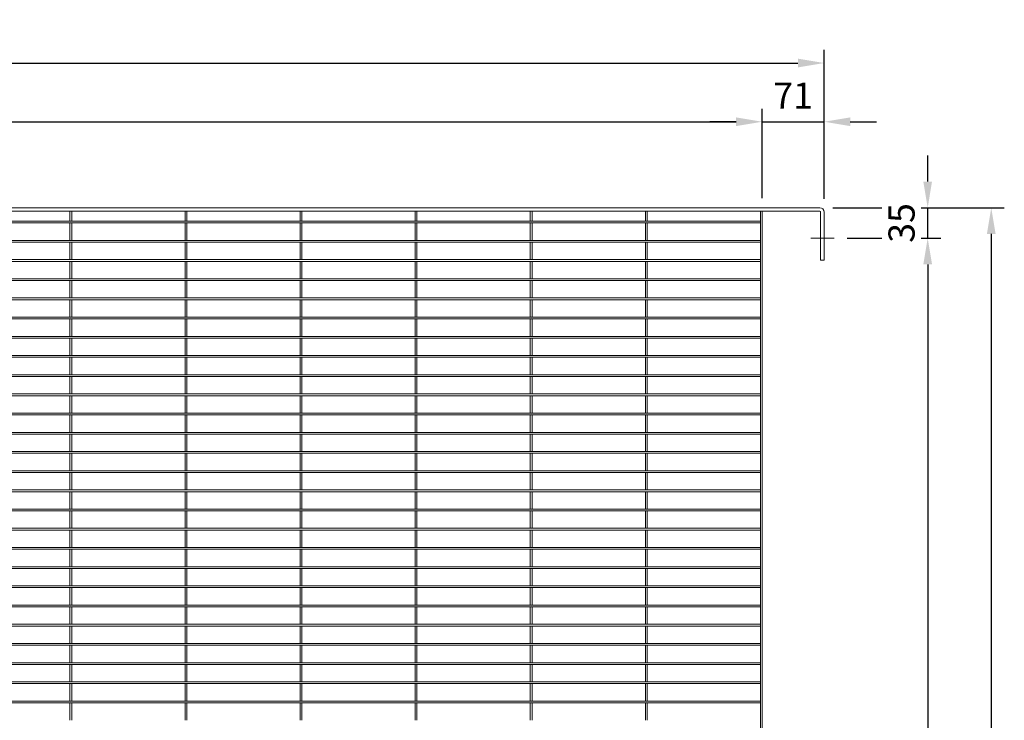
# Model space of a CAD drawing. Units: millimetres. Extents: x -160208 to -144377, y -32854 to -28768.
# Drawn here: x -153724 to -152594, y -30231 to -29428 of the extents above; entities that cross this region are included whole.
import ezdxf

# ---------------------------------------------------------------- set-up
doc = ezdxf.new("R2010")
doc.units = ezdxf.units.MM
doc.header["$LTSCALE"] = 250
doc.header["$MEASUREMENT"] = 0
doc.layers.get('Defpoints').update_dxf_attribs({"lineweight": 5})
doc.layers.add('L+F STEEL', color=7, linetype='Continuous', lineweight=5)
doc.styles.add('ROMANS', font='romans', dxfattribs={"width": 0.8})
doc.dimstyles.new('L+F 15', dxfattribs={"dimscale": 5, "dimtxt": 6, "dimasz": 6, "dimexe": 3, "dimexo": 3, "dimgap": 3, "dimtad": 1, "dimdec": 0, "dimrnd": 1, "dimdsep": 46, "dimtxsty": 'ROMANS', "dimcen": -3.6, "dimclrd": 134, "dimclre": 134, "dimclrt": 7, "dimadec": 0, "dimazin": 0, "dimtfac": 1, "dimtdec": 0, "dimtix": 1, "dimtmove": 2, "dimatfit": 3, "dimfxl": 1, "dimtvp": 1.666667, "dimtolj": 1, "dimarcsym": 0})

# ---------------------------------------------------------------- blocks, each defined once
blk = doc.blocks.new('*D26')
at = {"layer": 'Defpoints', "color": 0, "lineweight": 5, "transparency": 16777216}
for p in [(-152801.1, -29477.4), (-154793.1, -29648.2), (-152801.1, -29648.2)]:
    blk.add_point(p, dxfattribs=at)
at = {"layer": 'L+F STEEL', "color": 134, "lineweight": -2, "transparency": 16777216}
for p, q in [((-154793.1, -29633.2), (-154793.1, -29462.4)), ((-152801.1, -29633.2), (-152801.1, -29462.4)), ((-154763.1, -29477.4), (-152831.1, -29477.4))]:
    blk.add_line(p, q, dxfattribs=at)
at = {"layer": 'L+F STEEL', "color": 134, "lineweight": 5, "transparency": 16777216}
for points in [[(-154763.1, -29472.4), (-154763.1, -29482.4), (-154793.1, -29477.4)], [(-152831.1, -29472.4), (-152831.1, -29482.4), (-152801.1, -29477.4)]]:
    blk.add_solid(points, dxfattribs=at)
at = {"layer": 'L+F STEEL', "color": 7, "lineweight": 5, "transparency": 16777216, "insert": (-153797.1, -29447.4), "char_height": 30, "attachment_point": 5, "style": 'ROMANS'}
blk.add_mtext('\\A1;1992', dxfattribs=at)
blk = doc.blocks.new('*D28')
at = {"layer": 'Defpoints', "color": 0, "lineweight": 5, "transparency": 16777216}
for p in [(-152872.1, -29544.7), (-154722.1, -29647.2), (-152872.1, -29647.2)]:
    blk.add_point(p, dxfattribs=at)
at = {"layer": 'L+F STEEL', "color": 134, "lineweight": -2, "transparency": 16777216}
for p, q in [((-154722.1, -29632.2), (-154722.1, -29529.7)), ((-152872.1, -29632.2), (-152872.1, -29529.7)), ((-154692.1, -29544.7), (-152902.1, -29544.7))]:
    blk.add_line(p, q, dxfattribs=at)
at = {"layer": 'L+F STEEL', "color": 134, "lineweight": 5, "transparency": 16777216}
for points in [[(-154692.1, -29539.7), (-154692.1, -29549.7), (-154722.1, -29544.7)], [(-152902.1, -29539.7), (-152902.1, -29549.7), (-152872.1, -29544.7)]]:
    blk.add_solid(points, dxfattribs=at)
at = {"layer": 'L+F STEEL', "color": 7, "lineweight": 5, "transparency": 16777216, "insert": (-153797.1, -29514.7), "char_height": 30, "attachment_point": 5, "style": 'ROMANS'}
blk.add_mtext('\\A1;1850', dxfattribs=at)
blk = doc.blocks.new('*D29')
at = {"layer": 'Defpoints', "color": 0, "lineweight": 5, "transparency": 16777216}
for p in [(-152801.1, -29544.7), (-152872.1, -29647.2), (-152801.1, -29648.2)]:
    blk.add_point(p, dxfattribs=at)
at = {"layer": 'L+F STEEL', "color": 134, "lineweight": -2, "transparency": 16777216}
for p, q in [((-152872.1, -29632.2), (-152872.1, -29529.7)), ((-152801.1, -29633.2), (-152801.1, -29529.7)), ((-152902.1, -29544.7), (-152932.1, -29544.7)), ((-152872.1, -29544.7), (-152801.1, -29544.7)), ((-152771.1, -29544.7), (-152741.1, -29544.7))]:
    blk.add_line(p, q, dxfattribs=at)
at = {"layer": 'L+F STEEL', "color": 134, "lineweight": 5, "transparency": 16777216}
for points in [[(-152902.1, -29539.7), (-152902.1, -29549.7), (-152872.1, -29544.7)], [(-152771.1, -29539.7), (-152771.1, -29549.7), (-152801.1, -29544.7)]]:
    blk.add_solid(points, dxfattribs=at)
at = {"layer": 'L+F STEEL', "color": 7, "lineweight": 5, "transparency": 16777216, "insert": (-152836.6, -29514.7), "char_height": 30, "attachment_point": 5, "style": 'ROMANS'}
blk.add_mtext('\\A1;71', dxfattribs=at)
blk = doc.blocks.new('*D30')
at = {"layer": 'Defpoints', "color": 0, "lineweight": 5, "transparency": 16777216}
for p in [(-152789.7, -29678.2), (-152789.7, -30939.2), (-152682.3, -30939.2)]:
    blk.add_point(p, dxfattribs=at)
at = {"layer": 'L+F STEEL', "color": 134, "lineweight": -2, "transparency": 16777216}
for p, q in [((-152774.7, -29678.2), (-152667.3, -29678.2)), ((-152682.3, -29708.2), (-152682.3, -30909.2)), ((-152774.7, -30939.2), (-152667.3, -30939.2))]:
    blk.add_line(p, q, dxfattribs=at)
at = {"layer": 'L+F STEEL', "color": 134, "lineweight": 5, "transparency": 16777216}
for points in [[(-152687.3, -29708.2), (-152677.3, -29708.2), (-152682.3, -29678.2)], [(-152687.3, -30909.2), (-152677.3, -30909.2), (-152682.3, -30939.2)]]:
    blk.add_solid(points, dxfattribs=at)
at = {"layer": 'L+F STEEL', "color": 7, "lineweight": 5, "transparency": 16777216, "insert": (-152712.3, -30308.7), "char_height": 30, "attachment_point": 5, "rotation": 90, "style": 'ROMANS'}
blk.add_mtext('\\A1;1261', dxfattribs=at)
blk = doc.blocks.new('*D31')
at = {"layer": 'Defpoints', "color": 0, "lineweight": 5, "transparency": 16777216}
for p in [(-152806.1, -29643.2), (-152806.1, -30974.2), (-152609.4, -30974.2)]:
    blk.add_point(p, dxfattribs=at)
at = {"layer": 'L+F STEEL', "color": 134, "lineweight": -2, "transparency": 16777216}
for p, q in [((-152791.1, -29643.2), (-152594.4, -29643.2)), ((-152609.4, -29673.2), (-152609.4, -30944.2)), ((-152791.1, -30974.2), (-152594.4, -30974.2))]:
    blk.add_line(p, q, dxfattribs=at)
at = {"layer": 'L+F STEEL', "color": 134, "lineweight": 5, "transparency": 16777216}
for points in [[(-152614.4, -29673.2), (-152604.4, -29673.2), (-152609.4, -29643.2)], [(-152614.4, -30944.2), (-152604.4, -30944.2), (-152609.4, -30974.2)]]:
    blk.add_solid(points, dxfattribs=at)
at = {"layer": 'L+F STEEL', "color": 7, "lineweight": 5, "transparency": 16777216, "insert": (-152639.4, -30308.7), "char_height": 30, "attachment_point": 5, "rotation": 90, "style": 'ROMANS'}
blk.add_mtext('\\A1;1331', dxfattribs=at)
blk = doc.blocks.new('*D32')
at = {"layer": 'Defpoints', "color": 0, "lineweight": 5, "transparency": 16777216}
for p in [(-152806.1, -29643.2), (-152682.3, -29643.2), (-152789.7, -29678.2)]:
    blk.add_point(p, dxfattribs=at)
at = {"layer": 'L+F STEEL', "color": 134, "lineweight": -2, "transparency": 16777216}
for p, q in [((-152682.3, -29613.2), (-152682.3, -29583.2)), ((-152791.1, -29643.2), (-152667.3, -29643.2)), ((-152682.3, -29678.2), (-152682.3, -29643.2)), ((-152774.7, -29678.2), (-152667.3, -29678.2)), ((-152682.3, -29708.2), (-152682.3, -29738.2))]:
    blk.add_line(p, q, dxfattribs=at)
at = {"layer": 'L+F STEEL', "color": 134, "lineweight": 5, "transparency": 16777216}
for points in [[(-152687.3, -29613.2), (-152677.3, -29613.2), (-152682.3, -29643.2)], [(-152687.3, -29708.2), (-152677.3, -29708.2), (-152682.3, -29678.2)]]:
    blk.add_solid(points, dxfattribs=at)
at = {"layer": 'L+F STEEL', "color": 7, "lineweight": 5, "transparency": 16777216, "insert": (-152712.3, -29660.7), "char_height": 30, "attachment_point": 5, "rotation": 90, "style": 'ROMANS', "bg_fill": 3, "box_fill_scale": 1.25, "bg_fill_color": 256, "bg_fill_true_color": 13158600, "bg_fill_transparency": 0}
blk.add_mtext('\\A1;35', dxfattribs=at)

msp = doc.modelspace()

# ---------------------------------------------------------------- linework, layer by layer
at = {"layer": 'L+F STEEL', "lineweight": 5}
for p, q in [((-154788.1, -29643.2), (-152806.1, -29643.2)), ((-154788.1, -29647.2), (-152806.1, -29647.2)), ((-153666.1, -29647.2), (-153666.1, -29658.7)), ((-153664.1, -29647.2), (-153664.1, -29658.7)), ((-153534.1, -29647.2), (-153534.1, -29658.7)), ((-153532.1, -29647.2), (-153532.1, -29658.7)), ((-153402.1, -29647.2), (-153402.1, -29658.7)), ((-153400.1, -29647.2), (-153400.1, -29658.7)), ((-153270.1, -29647.2), (-153270.1, -29658.7)), ((-153268.1, -29647.2), (-153268.1, -29658.7)), ((-153138.1, -29647.2), (-153138.1, -29658.7)), ((-153136.1, -29647.2), (-153136.1, -29658.7)), ((-153006.1, -29647.2), (-153006.1, -29658.7)), ((-153004.1, -29647.2), (-153004.1, -29658.7)), ((-152874.1, -29647.2), (-152874.1, -30970.2)), ((-152872.1, -29647.2), (-152872.1, -30970.2)), ((-152805.1, -29648.2), (-152805.1, -29703.2)), ((-152801.2, -29647.2), (-152801.1, -29647.2)), ((-152801.1, -29703.2), (-152801.1, -29648.2)), ((-154720.1, -29658.7), (-152874.1, -29658.7)), ((-154720.1, -29660.7), (-152874.1, -29660.7)), ((-153666.1, -29660.7), (-153666.1, -29680.7)), ((-153664.1, -29660.7), (-153664.1, -29680.7)), ((-153534.1, -29660.7), (-153534.1, -29680.7)), ((-153532.1, -29660.7), (-153532.1, -29680.7)), ((-153402.1, -29660.7), (-153402.1, -29680.7)), ((-153400.1, -29660.7), (-153400.1, -29680.7)), ((-153270.1, -29660.7), (-153270.1, -29680.7)), ((-153268.1, -29660.7), (-153268.1, -29680.7)), ((-153138.1, -29660.7), (-153138.1, -29680.7)), ((-153136.1, -29660.7), (-153136.1, -29680.7)), ((-153006.1, -29660.7), (-153006.1, -29680.7)), ((-153004.1, -29660.7), (-153004.1, -29680.7)), ((-152816.4, -29678.2), (-152789.7, -29678.2)), ((-154720.1, -29680.7), (-152874.1, -29680.7)), ((-154720.1, -29682.7), (-152874.1, -29682.7)), ((-153666.1, -29682.7), (-153666.1, -29702.7)), ((-153664.1, -29682.7), (-153664.1, -29702.7)), ((-153534.1, -29682.7), (-153534.1, -29702.7)), ((-153532.1, -29682.7), (-153532.1, -29702.7)), ((-153402.1, -29682.7), (-153402.1, -29702.7)), ((-153400.1, -29682.7), (-153400.1, -29702.7)), ((-153270.1, -29682.7), (-153270.1, -29702.7)), ((-153268.1, -29682.7), (-153268.1, -29702.7)), ((-153138.1, -29682.7), (-153138.1, -29702.7)), ((-153136.1, -29682.7), (-153136.1, -29702.7)), ((-153006.1, -29682.7), (-153006.1, -29702.7)), ((-153004.1, -29682.7), (-153004.1, -29702.7)), ((-154720.1, -29702.7), (-152874.1, -29702.7)), ((-154720.1, -29704.7), (-152874.1, -29704.7)), ((-153666.1, -29704.7), (-153666.1, -29724.7)), ((-153664.1, -29704.7), (-153664.1, -29724.7)), ((-153534.1, -29704.7), (-153534.1, -29724.7)), ((-153532.1, -29704.7), (-153532.1, -29724.7)), ((-153402.1, -29704.7), (-153402.1, -29724.7)), ((-153400.1, -29704.7), (-153400.1, -29724.7)), ((-153270.1, -29704.7), (-153270.1, -29724.7)), ((-153268.1, -29704.7), (-153268.1, -29724.7)), ((-153138.1, -29704.7), (-153138.1, -29724.7)), ((-153136.1, -29704.7), (-153136.1, -29724.7)), ((-153006.1, -29704.7), (-153006.1, -29724.7)), ((-153004.1, -29704.7), (-153004.1, -29724.7)), ((-152801.1, -29703.2), (-152805.1, -29703.2)), ((-154720.1, -29724.7), (-152874.1, -29724.7)), ((-154720.1, -29726.7), (-152874.1, -29726.7)), ((-153666.1, -29726.7), (-153666.1, -29746.7)), ((-153664.1, -29726.7), (-153664.1, -29746.7)), ((-153534.1, -29726.7), (-153534.1, -29746.7)), ((-153532.1, -29726.7), (-153532.1, -29746.7)), ((-153402.1, -29726.7), (-153402.1, -29746.7)), ((-153400.1, -29726.7), (-153400.1, -29746.7)), ((-153270.1, -29726.7), (-153270.1, -29746.7)), ((-153268.1, -29726.7), (-153268.1, -29746.7)), ((-153138.1, -29726.7), (-153138.1, -29746.7)), ((-153136.1, -29726.7), (-153136.1, -29746.7)), ((-153006.1, -29726.7), (-153006.1, -29746.7)), ((-153004.1, -29726.7), (-153004.1, -29746.7)), ((-154720.1, -29746.7), (-152874.1, -29746.7)), ((-154720.1, -29748.7), (-152874.1, -29748.7)), ((-153666.1, -29748.7), (-153666.1, -29768.7)), ((-153664.1, -29748.7), (-153664.1, -29768.7)), ((-153534.1, -29748.7), (-153534.1, -29768.7)), ((-153532.1, -29748.7), (-153532.1, -29768.7)), ((-153402.1, -29748.7), (-153402.1, -29768.7)), ((-153400.1, -29748.7), (-153400.1, -29768.7)), ((-153270.1, -29748.7), (-153270.1, -29768.7)), ((-153268.1, -29748.7), (-153268.1, -29768.7)), ((-153138.1, -29748.7), (-153138.1, -29768.7)), ((-153136.1, -29748.7), (-153136.1, -29768.7)), ((-153006.1, -29748.7), (-153006.1, -29768.7)), ((-153004.1, -29748.7), (-153004.1, -29768.7)), ((-154720.1, -29768.7), (-152874.1, -29768.7)), ((-154720.1, -29770.7), (-152874.1, -29770.7)), ((-153666.1, -29770.7), (-153666.1, -29790.7)), ((-153664.1, -29770.7), (-153664.1, -29790.7)), ((-153534.1, -29770.7), (-153534.1, -29790.7)), ((-153532.1, -29770.7), (-153532.1, -29790.7)), ((-153402.1, -29770.7), (-153402.1, -29790.7)), ((-153400.1, -29770.7), (-153400.1, -29790.7)), ((-153270.1, -29770.7), (-153270.1, -29790.7)), ((-153268.1, -29770.7), (-153268.1, -29790.7)), ((-153138.1, -29770.7), (-153138.1, -29790.7)), ((-153136.1, -29770.7), (-153136.1, -29790.7)), ((-153006.1, -29770.7), (-153006.1, -29790.7)), ((-153004.1, -29770.7), (-153004.1, -29790.7)), ((-154720.1, -29790.7), (-152874.1, -29790.7)), ((-154720.1, -29792.7), (-152874.1, -29792.7)), ((-153666.1, -29792.7), (-153666.1, -29812.7)), ((-153664.1, -29792.7), (-153664.1, -29812.7)), ((-153534.1, -29792.7), (-153534.1, -29812.7)), ((-153532.1, -29792.7), (-153532.1, -29812.7)), ((-153402.1, -29792.7), (-153402.1, -29812.7)), ((-153400.1, -29792.7), (-153400.1, -29812.7)), ((-153270.1, -29792.7), (-153270.1, -29812.7)), ((-153268.1, -29792.7), (-153268.1, -29812.7)), ((-153138.1, -29792.7), (-153138.1, -29812.7)), ((-153136.1, -29792.7), (-153136.1, -29812.7)), ((-153006.1, -29792.7), (-153006.1, -29812.7)), ((-153004.1, -29792.7), (-153004.1, -29812.7)), ((-154720.1, -29812.7), (-152874.1, -29812.7)), ((-154720.1, -29814.7), (-152874.1, -29814.7)), ((-153666.1, -29814.7), (-153666.1, -29834.7)), ((-153664.1, -29814.7), (-153664.1, -29834.7)), ((-153534.1, -29814.7), (-153534.1, -29834.7)), ((-153532.1, -29814.7), (-153532.1, -29834.7)), ((-153402.1, -29814.7), (-153402.1, -29834.7)), ((-153400.1, -29814.7), (-153400.1, -29834.7)), ((-153270.1, -29814.7), (-153270.1, -29834.7)), ((-153268.1, -29814.7), (-153268.1, -29834.7)), ((-153138.1, -29814.7), (-153138.1, -29834.7)), ((-153136.1, -29814.7), (-153136.1, -29834.7)), ((-153006.1, -29814.7), (-153006.1, -29834.7)), ((-153004.1, -29814.7), (-153004.1, -29834.7)), ((-154720.1, -29834.7), (-152874.1, -29834.7)), ((-154720.1, -29836.7), (-152874.1, -29836.7)), ((-153666.1, -29836.7), (-153666.1, -29856.7)), ((-153664.1, -29836.7), (-153664.1, -29856.7)), ((-153534.1, -29836.7), (-153534.1, -29856.7)), ((-153532.1, -29836.7), (-153532.1, -29856.7)), ((-153402.1, -29836.7), (-153402.1, -29856.7)), ((-153400.1, -29836.7), (-153400.1, -29856.7)), ((-153270.1, -29836.7), (-153270.1, -29856.7)), ((-153268.1, -29836.7), (-153268.1, -29856.7)), ((-153138.1, -29836.7), (-153138.1, -29856.7)), ((-153136.1, -29836.7), (-153136.1, -29856.7)), ((-153006.1, -29836.7), (-153006.1, -29856.7)), ((-153004.1, -29836.7), (-153004.1, -29856.7)), ((-154720.1, -29856.7), (-152874.1, -29856.7)), ((-154720.1, -29858.7), (-152874.1, -29858.7)), ((-153666.1, -29858.7), (-153666.1, -29878.7)), ((-153664.1, -29858.7), (-153664.1, -29878.7)), ((-153534.1, -29858.7), (-153534.1, -29878.7)), ((-153532.1, -29858.7), (-153532.1, -29878.7)), ((-153402.1, -29858.7), (-153402.1, -29878.7)), ((-153400.1, -29858.7), (-153400.1, -29878.7)), ((-153270.1, -29858.7), (-153270.1, -29878.7)), ((-153268.1, -29858.7), (-153268.1, -29878.7)), ((-153138.1, -29858.7), (-153138.1, -29878.7)), ((-153136.1, -29858.7), (-153136.1, -29878.7)), ((-153006.1, -29858.7), (-153006.1, -29878.7)), ((-153004.1, -29858.7), (-153004.1, -29878.7)), ((-154720.1, -29878.7), (-152874.1, -29878.7)), ((-154720.1, -29880.7), (-152874.1, -29880.7)), ((-153666.1, -29880.7), (-153666.1, -29900.7)), ((-153664.1, -29880.7), (-153664.1, -29900.7)), ((-153534.1, -29880.7), (-153534.1, -29900.7)), ((-153532.1, -29880.7), (-153532.1, -29900.7)), ((-153402.1, -29880.7), (-153402.1, -29900.7)), ((-153400.1, -29880.7), (-153400.1, -29900.7)), ((-153270.1, -29880.7), (-153270.1, -29900.7)), ((-153268.1, -29880.7), (-153268.1, -29900.7)), ((-153138.1, -29880.7), (-153138.1, -29900.7)), ((-153136.1, -29880.7), (-153136.1, -29900.7)), ((-153006.1, -29880.7), (-153006.1, -29900.7)), ((-153004.1, -29880.7), (-153004.1, -29900.7)), ((-154720.1, -29900.7), (-152874.1, -29900.7)), ((-154720.1, -29902.7), (-152874.1, -29902.7)), ((-153666.1, -29902.7), (-153666.1, -29922.7)), ((-153664.1, -29902.7), (-153664.1, -29922.7)), ((-153534.1, -29902.7), (-153534.1, -29922.7)), ((-153532.1, -29902.7), (-153532.1, -29922.7)), ((-153402.1, -29902.7), (-153402.1, -29922.7)), ((-153400.1, -29902.7), (-153400.1, -29922.7)), ((-153270.1, -29902.7), (-153270.1, -29922.7)), ((-153268.1, -29902.7), (-153268.1, -29922.7)), ((-153138.1, -29902.7), (-153138.1, -29922.7)), ((-153136.1, -29902.7), (-153136.1, -29922.7)), ((-153006.1, -29902.7), (-153006.1, -29922.7)), ((-153004.1, -29902.7), (-153004.1, -29922.7)), ((-154720.1, -29922.7), (-152874.1, -29922.7)), ((-154720.1, -29924.7), (-152874.1, -29924.7)), ((-153666.1, -29924.7), (-153666.1, -29944.7)), ((-153664.1, -29924.7), (-153664.1, -29944.7)), ((-153534.1, -29924.7), (-153534.1, -29944.7)), ((-153532.1, -29924.7), (-153532.1, -29944.7)), ((-153402.1, -29924.7), (-153402.1, -29944.7)), ((-153400.1, -29924.7), (-153400.1, -29944.7)), ((-153270.1, -29924.7), (-153270.1, -29944.7)), ((-153268.1, -29924.7), (-153268.1, -29944.7)), ((-153138.1, -29924.7), (-153138.1, -29944.7)), ((-153136.1, -29924.7), (-153136.1, -29944.7)), ((-153006.1, -29924.7), (-153006.1, -29944.7)), ((-153004.1, -29924.7), (-153004.1, -29944.7)), ((-154720.1, -29944.7), (-152874.1, -29944.7)), ((-154720.1, -29946.7), (-152874.1, -29946.7)), ((-153666.1, -29946.7), (-153666.1, -29966.7)), ((-153664.1, -29946.7), (-153664.1, -29966.7)), ((-153534.1, -29946.7), (-153534.1, -29966.7)), ((-153532.1, -29946.7), (-153532.1, -29966.7)), ((-153402.1, -29946.7), (-153402.1, -29966.7)), ((-153400.1, -29946.7), (-153400.1, -29966.7)), ((-153270.1, -29946.7), (-153270.1, -29966.7)), ((-153268.1, -29946.7), (-153268.1, -29966.7)), ((-153138.1, -29946.7), (-153138.1, -29966.7)), ((-153136.1, -29946.7), (-153136.1, -29966.7)), ((-153006.1, -29946.7), (-153006.1, -29966.7)), ((-153004.1, -29946.7), (-153004.1, -29966.7)), ((-154720.1, -29966.7), (-152874.1, -29966.7)), ((-154720.1, -29968.7), (-152874.1, -29968.7)), ((-153666.1, -29968.7), (-153666.1, -29988.7)), ((-153664.1, -29968.7), (-153664.1, -29988.7)), ((-153534.1, -29968.7), (-153534.1, -29988.7)), ((-153532.1, -29968.7), (-153532.1, -29988.7)), ((-153402.1, -29968.7), (-153402.1, -29988.7)), ((-153400.1, -29968.7), (-153400.1, -29988.7)), ((-153270.1, -29968.7), (-153270.1, -29988.7)), ((-153268.1, -29968.7), (-153268.1, -29988.7)), ((-153138.1, -29968.7), (-153138.1, -29988.7)), ((-153136.1, -29968.7), (-153136.1, -29988.7)), ((-153006.1, -29968.7), (-153006.1, -29988.7)), ((-153004.1, -29968.7), (-153004.1, -29988.7)), ((-154720.1, -29988.7), (-152874.1, -29988.7)), ((-154720.1, -29990.7), (-152874.1, -29990.7)), ((-153666.1, -29990.7), (-153666.1, -30010.7)), ((-153664.1, -29990.7), (-153664.1, -30010.7)), ((-153534.1, -29990.7), (-153534.1, -30010.7)), ((-153532.1, -29990.7), (-153532.1, -30010.7)), ((-153402.1, -29990.7), (-153402.1, -30010.7)), ((-153400.1, -29990.7), (-153400.1, -30010.7)), ((-153270.1, -29990.7), (-153270.1, -30010.7)), ((-153268.1, -29990.7), (-153268.1, -30010.7)), ((-153138.1, -29990.7), (-153138.1, -30010.7)), ((-153136.1, -29990.7), (-153136.1, -30010.7)), ((-153006.1, -29990.7), (-153006.1, -30010.7)), ((-153004.1, -29990.7), (-153004.1, -30010.7)), ((-154720.1, -30010.7), (-152874.1, -30010.7)), ((-154720.1, -30012.7), (-152874.1, -30012.7)), ((-153666.1, -30012.7), (-153666.1, -30032.7)), ((-153664.1, -30012.7), (-153664.1, -30032.7)), ((-153534.1, -30012.7), (-153534.1, -30032.7)), ((-153532.1, -30012.7), (-153532.1, -30032.7)), ((-153402.1, -30012.7), (-153402.1, -30032.7)), ((-153400.1, -30012.7), (-153400.1, -30032.7)), ((-153270.1, -30012.7), (-153270.1, -30032.7)), ((-153268.1, -30012.7), (-153268.1, -30032.7)), ((-153138.1, -30012.7), (-153138.1, -30032.7)), ((-153136.1, -30012.7), (-153136.1, -30032.7)), ((-153006.1, -30012.7), (-153006.1, -30032.7)), ((-153004.1, -30012.7), (-153004.1, -30032.7)), ((-154720.1, -30032.7), (-152874.1, -30032.7)), ((-154720.1, -30034.7), (-152874.1, -30034.7)), ((-153666.1, -30034.7), (-153666.1, -30054.7)), ((-153664.1, -30034.7), (-153664.1, -30054.7)), ((-153534.1, -30034.7), (-153534.1, -30054.7)), ((-153532.1, -30034.7), (-153532.1, -30054.7)), ((-153402.1, -30034.7), (-153402.1, -30054.7)), ((-153400.1, -30034.7), (-153400.1, -30054.7)), ((-153270.1, -30034.7), (-153270.1, -30054.7)), ((-153268.1, -30034.7), (-153268.1, -30054.7)), ((-153138.1, -30034.7), (-153138.1, -30054.7)), ((-153136.1, -30034.7), (-153136.1, -30054.7)), ((-153006.1, -30034.7), (-153006.1, -30054.7)), ((-153004.1, -30034.7), (-153004.1, -30054.7)), ((-154720.1, -30054.7), (-152874.1, -30054.7)), ((-154720.1, -30056.7), (-152874.1, -30056.7)), ((-153666.1, -30056.7), (-153666.1, -30076.7)), ((-153664.1, -30056.7), (-153664.1, -30076.7)), ((-153534.1, -30056.7), (-153534.1, -30076.7)), ((-153532.1, -30056.7), (-153532.1, -30076.7)), ((-153402.1, -30056.7), (-153402.1, -30076.7)), ((-153400.1, -30056.7), (-153400.1, -30076.7)), ((-153270.1, -30056.7), (-153270.1, -30076.7)), ((-153268.1, -30056.7), (-153268.1, -30076.7)), ((-153138.1, -30056.7), (-153138.1, -30076.7)), ((-153136.1, -30056.7), (-153136.1, -30076.7)), ((-153006.1, -30056.7), (-153006.1, -30076.7)), ((-153004.1, -30056.7), (-153004.1, -30076.7)), ((-154720.1, -30076.7), (-152874.1, -30076.7)), ((-154720.1, -30078.7), (-152874.1, -30078.7)), ((-153666.1, -30078.7), (-153666.1, -30098.7)), ((-153664.1, -30078.7), (-153664.1, -30098.7)), ((-153534.1, -30078.7), (-153534.1, -30098.7)), ((-153532.1, -30078.7), (-153532.1, -30098.7)), ((-153402.1, -30078.7), (-153402.1, -30098.7)), ((-153400.1, -30078.7), (-153400.1, -30098.7)), ((-153270.1, -30078.7), (-153270.1, -30098.7)), ((-153268.1, -30078.7), (-153268.1, -30098.7)), ((-153138.1, -30078.7), (-153138.1, -30098.7)), ((-153136.1, -30078.7), (-153136.1, -30098.7)), ((-153006.1, -30078.7), (-153006.1, -30098.7)), ((-153004.1, -30078.7), (-153004.1, -30098.7)), ((-154720.1, -30098.7), (-152874.1, -30098.7)), ((-154720.1, -30100.7), (-152874.1, -30100.7)), ((-153666.1, -30100.7), (-153666.1, -30120.7)), ((-153664.1, -30100.7), (-153664.1, -30120.7)), ((-153534.1, -30100.7), (-153534.1, -30120.7)), ((-153532.1, -30100.7), (-153532.1, -30120.7)), ((-153402.1, -30100.7), (-153402.1, -30120.7)), ((-153400.1, -30100.7), (-153400.1, -30120.7)), ((-153270.1, -30100.7), (-153270.1, -30120.7)), ((-153268.1, -30100.7), (-153268.1, -30120.7)), ((-153138.1, -30100.7), (-153138.1, -30120.7)), ((-153136.1, -30100.7), (-153136.1, -30120.7)), ((-153006.1, -30100.7), (-153006.1, -30120.7)), ((-153004.1, -30100.7), (-153004.1, -30120.7)), ((-154720.1, -30120.7), (-152874.1, -30120.7)), ((-154720.1, -30122.7), (-152874.1, -30122.7)), ((-153666.1, -30122.7), (-153666.1, -30142.7)), ((-153664.1, -30122.7), (-153664.1, -30142.7)), ((-153534.1, -30122.7), (-153534.1, -30142.7)), ((-153532.1, -30122.7), (-153532.1, -30142.7)), ((-153402.1, -30122.7), (-153402.1, -30142.7)), ((-153400.1, -30122.7), (-153400.1, -30142.7)), ((-153270.1, -30122.7), (-153270.1, -30142.7)), ((-153268.1, -30122.7), (-153268.1, -30142.7)), ((-153138.1, -30122.7), (-153138.1, -30142.7)), ((-153136.1, -30122.7), (-153136.1, -30142.7)), ((-153006.1, -30122.7), (-153006.1, -30142.7)), ((-153004.1, -30122.7), (-153004.1, -30142.7)), ((-154720.1, -30142.7), (-152874.1, -30142.7)), ((-154720.1, -30144.7), (-152874.1, -30144.7)), ((-153666.1, -30144.7), (-153666.1, -30164.7)), ((-153664.1, -30144.7), (-153664.1, -30164.7)), ((-153534.1, -30144.7), (-153534.1, -30164.7)), ((-153532.1, -30144.7), (-153532.1, -30164.7)), ((-153402.1, -30144.7), (-153402.1, -30164.7)), ((-153400.1, -30144.7), (-153400.1, -30164.7)), ((-153270.1, -30144.7), (-153270.1, -30164.7)), ((-153268.1, -30144.7), (-153268.1, -30164.7)), ((-153138.1, -30144.7), (-153138.1, -30164.7)), ((-153136.1, -30144.7), (-153136.1, -30164.7)), ((-153006.1, -30144.7), (-153006.1, -30164.7)), ((-153004.1, -30144.7), (-153004.1, -30164.7)), ((-154720.1, -30164.7), (-152874.1, -30164.7)), ((-154720.1, -30166.7), (-152874.1, -30166.7)), ((-153666.1, -30166.7), (-153666.1, -30186.7)), ((-153664.1, -30166.7), (-153664.1, -30186.7)), ((-153534.1, -30166.7), (-153534.1, -30186.7)), ((-153532.1, -30166.7), (-153532.1, -30186.7)), ((-153402.1, -30166.7), (-153402.1, -30186.7)), ((-153400.1, -30166.7), (-153400.1, -30186.7)), ((-153270.1, -30166.7), (-153270.1, -30186.7)), ((-153268.1, -30166.7), (-153268.1, -30186.7)), ((-153138.1, -30166.7), (-153138.1, -30186.7)), ((-153136.1, -30166.7), (-153136.1, -30186.7)), ((-153006.1, -30166.7), (-153006.1, -30186.7)), ((-153004.1, -30166.7), (-153004.1, -30186.7)), ((-154720.1, -30186.7), (-152874.1, -30186.7)), ((-154720.1, -30188.7), (-152874.1, -30188.7)), ((-153666.1, -30188.7), (-153666.1, -30208.7)), ((-153664.1, -30188.7), (-153664.1, -30208.7)), ((-153534.1, -30188.7), (-153534.1, -30208.7)), ((-153532.1, -30188.7), (-153532.1, -30208.7)), ((-153402.1, -30188.7), (-153402.1, -30208.7)), ((-153400.1, -30188.7), (-153400.1, -30208.7)), ((-153270.1, -30188.7), (-153270.1, -30208.7)), ((-153268.1, -30188.7), (-153268.1, -30208.7)), ((-153138.1, -30188.7), (-153138.1, -30208.7)), ((-153136.1, -30188.7), (-153136.1, -30208.7)), ((-153006.1, -30188.7), (-153006.1, -30208.7)), ((-153004.1, -30188.7), (-153004.1, -30208.7)), ((-154720.1, -30208.7), (-152874.1, -30208.7)), ((-154720.1, -30210.7), (-152874.1, -30210.7)), ((-153666.1, -30210.7), (-153666.1, -30230.7)), ((-153664.1, -30210.7), (-153664.1, -30230.7)), ((-153534.1, -30210.7), (-153534.1, -30230.7)), ((-153532.1, -30210.7), (-153532.1, -30230.7)), ((-153402.1, -30210.7), (-153402.1, -30230.7)), ((-153400.1, -30210.7), (-153400.1, -30230.7)), ((-153270.1, -30210.7), (-153270.1, -30230.7)), ((-153268.1, -30210.7), (-153268.1, -30230.7)), ((-153138.1, -30210.7), (-153138.1, -30230.7)), ((-153136.1, -30210.7), (-153136.1, -30230.7)), ((-153006.1, -30210.7), (-153006.1, -30230.7)), ((-153004.1, -30210.7), (-153004.1, -30230.7))]:
    msp.add_line(p, q, dxfattribs=at)
for radius in [5, 1]:
    msp.add_arc((-152806.1, -29648.2), radius, 0, 90, dxfattribs=at)

# ---------------------------------------------------------------- dimensions: what is measured, and where the dimension line sits
for base, p1, p2, picture, middle in [((-152801.1, -29477.4), (-154793.1, -29648.2), (-152801.1, -29648.2), '*D26', (-153797.1, -29447.4)), ((-152872.1, -29544.7), (-154722.1, -29647.2), (-152872.1, -29647.2), '*D28', (-153797.1, -29514.7)), ((-152801.1, -29544.7), (-152872.1, -29647.2), (-152801.1, -29648.2), '*D29', (-152836.6, -29514.7))]:
    dim = msp.add_linear_dim(base=base, p1=p1, p2=p2, dimstyle='L+F 15', dxfattribs=at)
    dim.commit()
    dim.dimension.update_dxf_attribs({"geometry": picture, "text_midpoint": middle})
for base, p1, p2, picture, middle in [((-152609.4, -30974.2), (-152806.1, -29643.2), (-152806.1, -30974.2), '*D31', (-152639.4, -30308.7)), ((-152682.3, -30939.2), (-152789.7, -29678.2), (-152789.7, -30939.2), '*D30', (-152712.3, -30308.7))]:
    dim = msp.add_linear_dim(base=base, p1=p1, p2=p2, angle=90, dimstyle='L+F 15', dxfattribs=at)
    dim.commit()
    dim.dimension.update_dxf_attribs({"geometry": picture, "text_midpoint": middle})

# ---------------------------------------------------------------- next in the draw order: dimensions: what is measured, and where the dimension line sits
dim = msp.add_linear_dim(base=(-152682.3, -29643.2), p1=(-152789.7, -29678.2), p2=(-152806.1, -29643.2), angle=90, dimstyle='L+F 15', override={"dimtfill": 1}, dxfattribs=at)
dim.commit()
dim.dimension.update_dxf_attribs({"geometry": '*D32', "text_midpoint": (-152712.3, -29660.7)})

doc.saveas('drawing.dxf')
